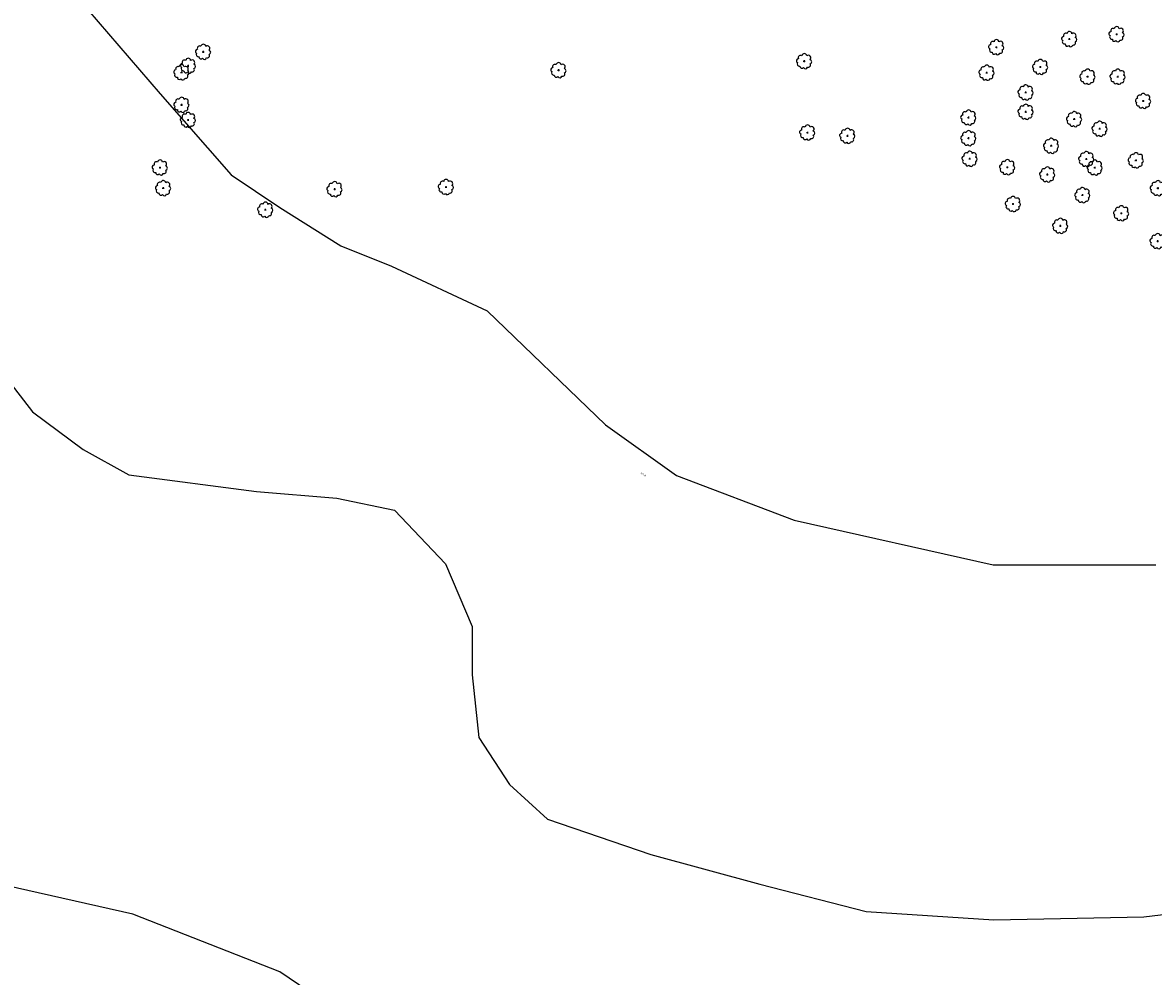
# Model space of a CAD drawing. Extents: x 4544885 to 4553728, y 7523264 to 7528311.
# Drawn here: x 4548849 to 4549671, y 7525195 to 7525889 of the extents above; entities that cross this region are included whole.
import ezdxf

# ---------------------------------------------------------------- set-up
doc = ezdxf.new("R2010")
doc.units = 0
for name, color, linetype in [('Arboles', 86, 'Continuous'), ('Curva 250m', 40, 'Continuous'), ('Curva 251m', 140, 'Continuous')]:
    doc.layers.add(name, color=color, linetype=linetype)
doc.styles.get("Standard").update_dxf_attribs({"font": 'ARIAL.TTF'})

# ---------------------------------------------------------------- blocks, each defined once
blk = doc.blocks.new('arbol-50')
for p, q in [((-0.64, -0.01), (0.64, 0.01)), ((-0.01, 0.64), (0.01, -0.64))]:
    blk.add_line(p, q)
at = {"linetype": 'Continuous'}
blk.add_lwpolyline([(-1.73, 4, 0.708873), (-4.18, 1.79, 0.806065), (-4.78, -1.09, 0.702562), (-3.01, -3.56, 0.766456), (-0.41, -4.63, 0.757613), (2.49, -4.21, 0.752523), (4.34, -1.85, 0.778938), (4.27, 1.16, 0.983288), (1.87, 3.93, 0.866104)], format="xyb", close=True, dxfattribs=at)

msp = doc.modelspace()

# ---------------------------------------------------------------- linework, layer by layer
at = {"layer": 'Curva 250m', "color": 251, "elevation": 250}
for points in [[(4548829.842, 7525640.045), (4548856.126, 7525606.001), (4548893.119, 7525578.767), (4548926.217, 7525560.286), (4549019.172, 7525548.153), (4549077.581, 7525543.289), (4549119.441, 7525534.535), (4549156.433, 7525495.629), (4549175.903, 7525449.913), (4549175.903, 7525414.897), (4549180.77, 7525369.181), (4549203.16, 7525335.138), (4549230.739, 7525309.913), (4549305.958, 7525284.201), (4549385.135, 7525262.446), (4549462.333, 7525242.668), (4549555.366, 7525236.735), (4549664.235, 7525238.712), (4549745.391, 7525248.601)], [(4549138.488, 7525129.213), (4549036.17, 7525198.917), (4548929.201, 7525240.739), (4548640.805, 7525305.608)]]:
    msp.add_lwpolyline(points, dxfattribs=at)
at = {"layer": 'Curva 251m', "color": 251, "elevation": 251}
msp.add_lwpolyline([(4548881.377, 7525916.057), (4548948.981, 7525837.334), (4549000.669, 7525778.313), (4549036.113, 7525754.704), (4549080.417, 7525726.669), (4549117.338, 7525711.914), (4549186.748, 7525679.452), (4549272.79, 7525596.583), (4549324.478, 7525559.694), (4549410.133, 7525527.233), (4549554.861, 7525494.771), (4549673.006, 7525494.771)], dxfattribs=at)

# ---------------------------------------------------------------- block references
at = {"layer": 'Arboles', "rotation": 359.3632111395618}
for p in [(4549610.152, 7525877.145), (4549644.539, 7525880.672), (4548980.313, 7525867.889), (4549557.078, 7525871.192), (4548969.3, 7525857.662), (4549417.32, 7525861.049), (4548964.58, 7525852.941), (4549238.69, 7525854.525), (4549550.024, 7525852.684), (4549588.99, 7525856.867), (4549623.378, 7525849.814), (4549645.324, 7525849.785), (4549578.409, 7525838.353), (4548964.58, 7525829.339), (4549578.409, 7525824.247), (4549663.841, 7525832.155), (4548969.3, 7525818.325), (4549536.798, 7525820.076), (4549613.679, 7525818.957), (4549419.68, 7525809.158), (4549632.195, 7525811.904), (4549448.784, 7525806.799), (4549536.798, 7525805.094), (4549596.926, 7525799.561), (4548948.848, 7525783.708), (4549537.68, 7525790.112), (4549565.014, 7525783.943), (4549622.496, 7525789.863), (4549628.668, 7525783.691), (4549658.55, 7525788.96), (4549594.111, 7525778.655), (4548951.208, 7525768.76), (4549075.862, 7525767.98), (4549156.883, 7525769.553), (4549674.519, 7525768.704), (4549619.682, 7525763.673), (4549025.519, 7525753.031), (4549569.165, 7525757.21), (4549647.897, 7525750.453), (4549603.553, 7525741.344), (4549674.35, 7525730.183)]:
    msp.add_blockref('arbol-50', p, dxfattribs=at)

# ---------------------------------------------------------------- texts
at = {"color": 2}
msp.add_text('251,0', height=1.25, rotation=329.822576, dxfattribs=at).set_placement((4549298.226, 7525561.088))

doc.saveas('drawing.dxf')
